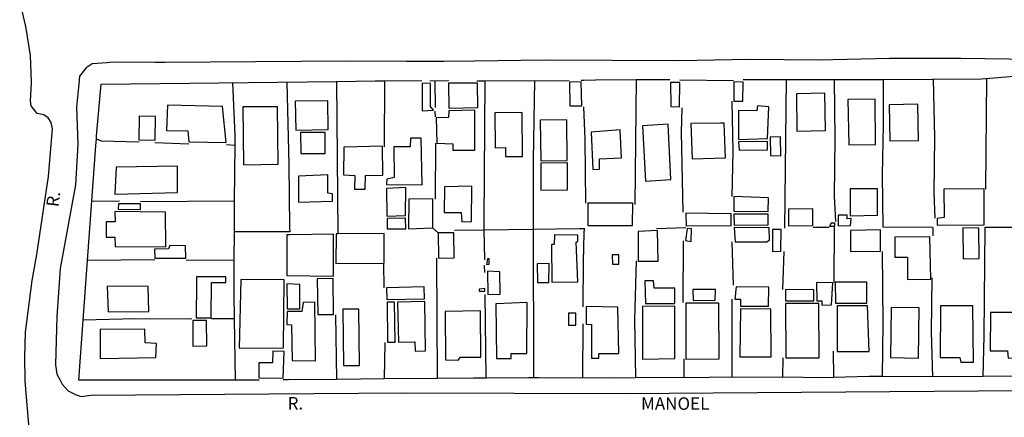
# Model space of a CAD drawing. Units: millimetres. Extents: x 185530 to 187944, y 1674287 to 1677060.
# Drawn here: x 185756 to 185953, y 1676506 to 1676586 of the extents above; entities that cross this region are included whole.
import ezdxf
from ezdxf.enums import TextEntityAlignment as Align

# ---------------------------------------------------------------- set-up
doc = ezdxf.new("R2010")
doc.units = ezdxf.units.MM
doc.header["$LTSCALE"] = 10
doc.header["$MEASUREMENT"] = 0
for name, color, linetype in [('V-EDIFICACAO', 7, 'Continuous'), ('V-LOTE', 1, 'Continuous'), ('V-NOME_DOS_LOGRADOUROS', 7, 'Continuous'), ('V-QUADRA', 2, 'Continuous')]:
    doc.layers.add(name, color=color, linetype=linetype)
doc.styles.get("Standard").update_dxf_attribs({"font": 'ARIAL.TTF'})

msp = doc.modelspace()

# ---------------------------------------------------------------- linework, layer by layer
at = {"layer": 'V-EDIFICACAO'}
for points in [[(185836.71, 1676573.55), (185836.67, 1676567.99), (185838.95, 1676568.1), (185838.37, 1676568.84), (185838.33, 1676573.47), (185836.71, 1676573.55)], [(185841.97, 1676573.51), (185842.01, 1676568.54), (185847.86, 1676568.65), (185847.79, 1676573.55), (185841.97, 1676573.51)], [(185866.23, 1676573.73), (185866.3, 1676568.98), (185868.73, 1676568.95), (185868.55, 1676573.77), (185866.23, 1676573.73)], [(185886.51, 1676573.69), (185886.58, 1676568.87), (185888.28, 1676568.8), (185888.35, 1676573.69), (185886.51, 1676573.69)], [(185899.21, 1676573.77), (185899.24, 1676569.9), (185901.05, 1676569.94), (185901.09, 1676573.73), (185899.21, 1676573.77)], [(185911.8, 1676571.41), (185911.87, 1676563.9), (185917.61, 1676564.01), (185917.5, 1676571.49), (185911.8, 1676571.41)], [(185922.1, 1676570.23), (185922.29, 1676561.18), (185927.62, 1676561.25), (185927.55, 1676570.31), (185922.1, 1676570.23)], [(185785.55, 1676569.09), (185785.4, 1676564.05), (185789.67, 1676563.98), (185789.85, 1676561.77), (185797.33, 1676561.62), (185796.63, 1676568.87), (185785.55, 1676569.09)], [(185800.71, 1676568.8), (185800.82, 1676557.17), (185807.78, 1676557.24), (185807.63, 1676568.76), (185800.71, 1676568.8)], [(185811.17, 1676569.94), (185811.31, 1676564.12), (185817.83, 1676564.2), (185817.75, 1676569.98), (185811.17, 1676569.94)], [(185903.96, 1676568.98), (185903.85, 1676567.99), (185900.13, 1676568.03), (185900.16, 1676562.25), (185905.98, 1676562.39), (185906.24, 1676568.76), (185903.96, 1676568.98)], [(185930.35, 1676569.17), (185930.49, 1676561.95), (185936.27, 1676562.03), (185936.13, 1676569.31), (185930.35, 1676569.17)], [(185779.92, 1676566.88), (185779.84, 1676562.17), (185783.08, 1676562.1), (185783.19, 1676566.85), (185779.92, 1676566.88)], [(185842.01, 1676567.99), (185841.94, 1676566.63), (185839.47, 1676566.55), (185839.62, 1676561.47), (185842.82, 1676561.36), (185842.86, 1676560.08), (185847.24, 1676560.11), (185847.24, 1676568.1), (185842.01, 1676567.99)], [(185851.25, 1676567.55), (185851.32, 1676560.55), (185853.42, 1676560.59), (185853.42, 1676558.79), (185856.84, 1676558.79), (185856.73, 1676567.62), (185851.25, 1676567.55)], [(185860.38, 1676566.07), (185860.49, 1676557.94), (185865.79, 1676558.01), (185865.71, 1676566.19), (185860.38, 1676566.07)], [(185880.88, 1676564.97), (185881.47, 1676553.89), (185886.58, 1676554.19), (185886.03, 1676565.27), (185880.88, 1676564.97)], [(185896.59, 1676565.52), (185890.6, 1676565.41), (185890.85, 1676558.35), (185897.51, 1676558.57), (185897.28, 1676565.51), (185896.59, 1676565.52)], [(185812.27, 1676563.65), (185812.31, 1676559.41), (185817.24, 1676559.38), (185817.2, 1676563.65), (185812.27, 1676563.65)], [(185831, 1676560.74), (185831.08, 1676554.59), (185829.61, 1676554.26), (185829.5, 1676553.19), (185836.67, 1676553.12), (185836.49, 1676562.5), (185834.35, 1676562.47), (185834.28, 1676560.77), (185831, 1676560.74)], [(185870.57, 1676563.68), (185870.9, 1676556.21), (185872.23, 1676556.28), (185872.23, 1676558.35), (185876.65, 1676558.57), (185876.39, 1676564.16), (185870.57, 1676563.68)], [(185906.53, 1676562.69), (185906.57, 1676559.04), (185908.63, 1676558.97), (185908.59, 1676562.73), (185906.53, 1676562.69)], [(185820.99, 1676560.7), (185820.88, 1676555.11), (185823.2, 1676555.03), (185823.13, 1676552.24), (185825.26, 1676552.24), (185825.34, 1676555), (185828.76, 1676555.07), (185828.72, 1676560.85), (185820.99, 1676560.7)], [(185900.16, 1676561.73), (185900.31, 1676560.08), (185905.98, 1676560.15), (185905.98, 1676561.81), (185900.16, 1676561.73)], [(185775.28, 1676556.69), (185774.98, 1676551.24), (185787.61, 1676551.57), (185787.57, 1676556.87), (185775.28, 1676556.69)], [(185860.49, 1676557.46), (185860.52, 1676552.05), (185865.86, 1676552.12), (185865.82, 1676557.57), (185860.49, 1676557.46)], [(185811.83, 1676554.89), (185811.83, 1676549.62), (185818.67, 1676549.88), (185818.67, 1676551.35), (185817.75, 1676551.46), (185817.72, 1676555.11), (185811.83, 1676554.89)], [(185829.5, 1676552.42), (185829.61, 1676546.82), (185833.36, 1676546.94), (185833.43, 1676552.57), (185829.5, 1676552.42)], [(185841.13, 1676552.75), (185841.09, 1676547.6), (185844.51, 1676547.56), (185844.62, 1676545.72), (185846.57, 1676545.76), (185846.65, 1676552.86), (185841.13, 1676552.75)], [(185899.21, 1676550.8), (185899.24, 1676547.86), (185906.13, 1676547.78), (185906.16, 1676550.54), (185899.21, 1676550.8)], [(185922.54, 1676552.31), (185922.54, 1676546.9), (185928.03, 1676547.01), (185928.06, 1676552.31), (185922.54, 1676552.31)], [(185941.32, 1676552.24), (185941.39, 1676546.57), (185939.99, 1676546.38), (185939.99, 1676545.02), (185949.45, 1676545.13), (185949.45, 1676552.35), (185941.32, 1676552.24)], [(185775.72, 1676549.33), (185775.68, 1676548.26), (185780.17, 1676548.19), (185780.17, 1676549.29), (185775.72, 1676549.33)], [(185838.78, 1676544.47), (185838.84, 1676544.47), (185838.84, 1676550.32), (185833.99, 1676550.28), (185833.95, 1676544.32)], [(185869.95, 1676549.47), (185869.95, 1676544.95), (185878.89, 1676544.95), (185878.93, 1676549.44), (185869.95, 1676549.47)], [(185775.02, 1676547.74), (185775.06, 1676545.72), (185773.29, 1676545.72), (185773.29, 1676542.63), (185775.02, 1676542.63), (185775.09, 1676540.75), (185785.25, 1676540.71), (185785.18, 1676547.63), (185775.02, 1676547.74)], [(185889.6, 1676547.41), (185889.64, 1676544.91), (185898.69, 1676544.98), (185898.66, 1676547.3), (185889.6, 1676547.41)], [(185901.12, 1676547.27), (185899.24, 1676547.27), (185899.28, 1676545.02), (185906.13, 1676545.09), (185906.13, 1676547.27), (185901.12, 1676547.27)], [(185910.21, 1676548.26), (185910.18, 1676544.87), (185915.04, 1676544.98), (185915.07, 1676548.33), (185910.21, 1676548.26)], [(185920.15, 1676547.01), (185920.15, 1676544.91), (185922.65, 1676544.95), (185922.73, 1676546.35), (185921.95, 1676546.27), (185921.95, 1676547.05), (185920.15, 1676547.01)], [(185829.68, 1676546.35), (185829.64, 1676544.28), (185833.4, 1676544.32), (185833.36, 1676546.42), (185829.68, 1676546.35)], [(185899.28, 1676544.54), (185899.5, 1676541.67), (185905.83, 1676541.71), (185906.35, 1676542.11), (185906.31, 1676544.51), (185899.28, 1676544.54)], [(185919.33, 1676544.8), (185919.49, 1676544.8), (185919.49, 1676545.46), (185918.75, 1676545.43), (185918.42, 1676544.8)], [(185810.11, 1676543.08), (185809.51, 1676543.07), (185809.51, 1676534.94), (185818.89, 1676534.83), (185818.86, 1676543.25)], [(185828.97, 1676537.4), (185829.05, 1676537.4), (185829.02, 1676543.36), (185819.73, 1676543.29), (185819.41, 1676543.29), (185819.37, 1676537.33)], [(185839.92, 1676543.48), (185839.87, 1676543.48), (185839.95, 1676538.43), (185843.08, 1676538.47), (185843.04, 1676543.51)], [(185863.25, 1676543.11), (185863.17, 1676541.16), (185862.62, 1676541.12), (185862.7, 1676533.57), (185867.92, 1676533.65), (185867.55, 1676541.6), (185867.92, 1676541.82), (185867.92, 1676543), (185863.25, 1676543.11)], [(185879.99, 1676543.77), (185879.99, 1676537.84), (185884.04, 1676537.84), (185883.9, 1676543.95), (185879.99, 1676543.77)], [(185889.82, 1676544.36), (185889.53, 1676541.93), (185890.67, 1676541.78), (185890.71, 1676544.28), (185889.82, 1676544.36)], [(185906.97, 1676544.14), (185906.94, 1676539.76), (185908.63, 1676539.79), (185908.7, 1676544.14), (185906.97, 1676544.14)], [(185922.62, 1676543.99), (185922.62, 1676539.72), (185928.62, 1676539.79), (185928.65, 1676544.1), (185922.62, 1676543.99)], [(185931.52, 1676542.59), (185931.49, 1676538.62), (185934.03, 1676538.62), (185934.03, 1676534.13), (185938.74, 1676534.2), (185938.55, 1676542.67), (185931.52, 1676542.59)], [(185945.14, 1676544.47), (185945.22, 1676538.29), (185948.46, 1676538.32), (185948.38, 1676544.43), (185945.14, 1676544.47)], [(185786.06, 1676540.97), (185785.77, 1676540.27), (185782.97, 1676540.24), (185783.01, 1676538.4), (185789.26, 1676538.43), (185789.19, 1676540.9), (185786.06, 1676540.97)], [(185874.8, 1676539.1), (185874.84, 1676537.22), (185876.17, 1676537.18), (185876.17, 1676539.1), (185874.8, 1676539.1)], [(185849.78, 1676538.29), (185849.59, 1676537.14), (185850.14, 1676537.18), (185850.11, 1676538.29), (185849.78, 1676538.29)], [(185859.75, 1676537.25), (185859.79, 1676533.5), (185862.07, 1676533.54), (185862.14, 1676537.33), (185859.75, 1676537.25)], [(185791.4, 1676534.68), (185791.38, 1676532.66), (185791.34, 1676527.4), (185791.33, 1676526.47), (185794.31, 1676526.43), (185794.42, 1676533.5), (185797.25, 1676533.54), (185797.25, 1676534.68)], [(185849.78, 1676535.78), (185849.85, 1676531.14), (185852.32, 1676531.18), (185852.24, 1676535.64), (185849.78, 1676535.78)], [(185773.47, 1676532.76), (185773.66, 1676527.65), (185781.83, 1676527.72), (185781.68, 1676532.73), (185773.47, 1676532.76)], [(185800.31, 1676534.16), (185799.94, 1676520.32), (185808.85, 1676520.4), (185808.96, 1676534.09), (185800.31, 1676534.16)], [(185809.55, 1676533.24), (185809.58, 1676528.24), (185812.16, 1676528.24), (185812.12, 1676533.13), (185809.55, 1676533.24)], [(185815.62, 1676534.27), (185815.77, 1676527.1), (185818.86, 1676527.1), (185818.82, 1676534.31), (185815.62, 1676534.27)], [(185829.53, 1676532.43), (185829.61, 1676530.11), (185837.15, 1676530.22), (185837.11, 1676532.65), (185829.53, 1676532.43)], [(185883.2, 1676532.4), (185883.12, 1676533.87), (185881.36, 1676533.87), (185881.47, 1676529.3), (185887.36, 1676529.34), (185887.39, 1676532.4), (185883.2, 1676532.4)], [(185899.65, 1676532.69), (185899.43, 1676530.19), (185900.53, 1676530.15), (185900.57, 1676528.79), (185906.16, 1676528.79), (185906.24, 1676532.62), (185899.65, 1676532.69)], [(185915.81, 1676533.5), (185915.84, 1676529.82), (185916.88, 1676529.82), (185916.88, 1676529.01), (185918.83, 1676529.05), (185919.05, 1676533.46), (185915.81, 1676533.5)], [(185919.56, 1676533.57), (185919.6, 1676529.38), (185925.93, 1676529.38), (185925.89, 1676533.57), (185919.56, 1676533.57)], [(185848.12, 1676532.21), (185848.12, 1676531.77), (185849.26, 1676531.81), (185849.26, 1676532.29), (185848.12, 1676532.21)], [(185890.96, 1676532.1), (185891.04, 1676529.93), (185895.49, 1676529.97), (185895.53, 1676532.14), (185890.96, 1676532.1)], [(185909.55, 1676532.1), (185909.59, 1676529.82), (185915.29, 1676529.82), (185915.26, 1676532.06), (185909.55, 1676532.1)], [(185809.58, 1676527.68), (185809.55, 1676525.11), (185810.47, 1676525.03), (185810.58, 1676517.86), (185815.29, 1676517.82), (185815.14, 1676529.56), (185812.78, 1676529.49), (185812.56, 1676527.68), (185809.58, 1676527.68)], [(185829.68, 1676529.6), (185829.72, 1676521.54), (185831.26, 1676521.54), (185831.15, 1676529.6), (185829.68, 1676529.6)], [(185831.74, 1676529.6), (185831.92, 1676521.57), (185835.2, 1676521.61), (185835.24, 1676519.77), (185837.37, 1676519.81), (185837.22, 1676529.71), (185831.74, 1676529.6)], [(185851.47, 1676529.27), (185851.58, 1676518.26), (185854.56, 1676518.26), (185854.52, 1676519.26), (185857.69, 1676519.29), (185857.73, 1676529.53), (185851.47, 1676529.27)], [(185880.91, 1676528.72), (185880.88, 1676518.15), (185887.36, 1676518.3), (185887.36, 1676528.79), (185880.91, 1676528.72)], [(185889.6, 1676529.38), (185889.56, 1676518.15), (185896.26, 1676518.23), (185896.23, 1676529.41), (185889.6, 1676529.38)], [(185909.59, 1676529.34), (185909.62, 1676518.41), (185916.32, 1676518.41), (185916.29, 1676529.3), (185909.59, 1676529.34)], [(185923.83, 1676528.83), (185919.93, 1676528.83), (185919.97, 1676519.66), (185926.37, 1676519.7), (185926.04, 1676528.83), (185923.83, 1676528.83)], [(185940.69, 1676528.86), (185940.62, 1676518.48), (185944.59, 1676518.45), (185944.74, 1676517.56), (185947.32, 1676517.56), (185947.2, 1676528.83), (185940.69, 1676528.86)], [(185821.18, 1676528.2), (185820.73, 1676528.2), (185820.88, 1676516.9), (185824.08, 1676516.9), (185823.97, 1676528.2), (185821.18, 1676528.2)], [(185841.31, 1676527.68), (185841.35, 1676518), (185843.89, 1676517.97), (185844.4, 1676518.56), (185848.45, 1676518.56), (185848.41, 1676527.87), (185841.31, 1676527.68)], [(185866.04, 1676527.39), (185866.04, 1676524.96), (185867.48, 1676524.96), (185867.48, 1676527.39), (185866.04, 1676527.39)], [(185869.58, 1676528.68), (185869.58, 1676525.18), (185870.65, 1676525.11), (185870.68, 1676518.37), (185872.12, 1676518.37), (185872.12, 1676519.29), (185876.13, 1676519.26), (185875.95, 1676528.61), (185869.58, 1676528.68)], [(185900.53, 1676528.24), (185900.42, 1676518.63), (185906.72, 1676518.59), (185906.61, 1676528.2), (185900.53, 1676528.24)], [(185930.75, 1676528.53), (185930.64, 1676518.48), (185936.27, 1676518.37), (185936.42, 1676528.46), (185930.75, 1676528.53)], [(185950.7, 1676527.54), (185950.66, 1676519.81), (185954.12, 1676519.81), (185954.23, 1676518.37), (185957.03, 1676518.41), (185956.92, 1676527.54), (185950.7, 1676527.54)], [(185790.63, 1676525.92), (185790.63, 1676520.77), (185793.46, 1676520.8), (185793.39, 1676525.92), (185790.63, 1676525.92)], [(185772.04, 1676524.11), (185772.04, 1676518.3), (185783.27, 1676518.48), (185783.38, 1676521.32), (185781.13, 1676521.39), (185781.06, 1676524.19), (185772.04, 1676524.11)], [(185806.71, 1676519.77), (185806.64, 1676517.42), (185803.91, 1676517.38), (185803.88, 1676514.4), (185808.81, 1676514.36), (185808.96, 1676519.66), (185806.71, 1676519.77)]]:
    msp.add_lwpolyline(points, close=True, dxfattribs=at)
at = {"layer": 'V-LOTE'}
for points in [[(185868.55, 1676574.14), (185868.57, 1676574.14)], [(185868.57, 1676574.14), (185869.02, 1676574.15)], [(185869.02, 1676574.15), (185871.47, 1676574.19)], [(185871.47, 1676574.19), (185879.63, 1676574.23)], [(185879.63, 1676574.23), (185879.34, 1676549.16)], [(185879.63, 1676574.23), (185886.36, 1676574.27)], [(185888.4, 1676574.22), (185899.12, 1676574.04)], [(185901.11, 1676574.27), (185901.12, 1676574.27)], [(185901.12, 1676574.27), (185929.24, 1676574.28)], [(185909.44, 1676544.45), (185909.78, 1676574.23)], [(185919.34, 1676574.22), (185919.45, 1676562.47), (185919.34, 1676550.86), (185919.59, 1676545.79)], [(185929.2, 1676544.6), (185929.05, 1676555.16), (185929.26, 1676565.13), (185929.24, 1676574.28)], [(185929.24, 1676574.28), (185948.94, 1676574.38), (185960.33, 1676575.34)], [(185939.22, 1676574.31), (185939.47, 1676562.7), (185939.36, 1676551.55), (185939.57, 1676546.43)], [(185949.75, 1676552.28), (185949.97, 1676574.45)], [(185771.3, 1676562.38), (185771.35, 1676562.96), (185772.26, 1676573.31)], [(185772.26, 1676573.31), (185819.48, 1676573.88)], [(185798.64, 1676573.58), (185799.07, 1676563.07), (185799.06, 1676561.09)], [(185809.49, 1676573.7), (185809.95, 1676557.16), (185810.09, 1676544.72), (185810.1, 1676543.72)], [(185819.48, 1676573.88), (185827.25, 1676573.97)], [(185819.48, 1676573.88), (185819.73, 1676543.29)], [(185827.25, 1676573.97), (185829.17, 1676573.99)], [(185829.15, 1676560.72), (185829.17, 1676573.99)], [(185829.17, 1676573.99), (185836.59, 1676574.08)], [(185836.59, 1676574.08), (185836.61, 1676574.08)], [(185838.21, 1676573.99), (185841.87, 1676574.08)], [(185839.23, 1676574.01), (185839.27, 1676568.66)], [(185841.87, 1676574.08), (185841.94, 1676574.08)], [(185847.64, 1676573.99), (185847.7, 1676573.99)], [(185847.7, 1676573.99), (185849.31, 1676573.99)], [(185849.14, 1676544.08), (185849.1, 1676545.86), (185849.31, 1676573.99)], [(185849.31, 1676573.99), (185866.19, 1676574.09)], [(185859.22, 1676574.02), (185858.95, 1676558.16), (185858.96, 1676544.21)], [(185869.53, 1676549.46), (185869.37, 1676562.31), (185869.12, 1676568.8)], [(185889.02, 1676547.64), (185888.68, 1676563.64), (185888.84, 1676568.58)], [(185898.82, 1676569.91), (185899.03, 1676559.81), (185898.82, 1676550.76)], [(185839.23, 1676567.91), (185839.26, 1676566.79)], [(185769.53, 1676537.97), (185771.2, 1676560.96), (185771.3, 1676562.38)], [(185771.3, 1676562.38), (185772.27, 1676561.94), (185779.87, 1676561.75)], [(185783.04, 1676561.64), (185789.88, 1676561.36)], [(185797.41, 1676561.2), (185799.06, 1676561.09)], [(185799.06, 1676561.09), (185798.98, 1676549.84)], [(185839.37, 1676561.51), (185839.28, 1676550.22)], [(185775.98, 1676549.82), (185770.46, 1676549.75)], [(185798.98, 1676549.84), (185780.13, 1676549.73)], [(185798.98, 1676549.84), (185798.94, 1676543.67)], [(185883.72, 1676544.39), (185889.55, 1676544.53)], [(185915.13, 1676544.6), (185918.35, 1676544.6)], [(185919.33, 1676544.8), (185919.29, 1676533.54)], [(185939.12, 1676544.55), (185929.2, 1676544.6)], [(185939.12, 1676544.55), (185939.14, 1676542.86)], [(185949.21, 1676514.66), (185949.46, 1676522.84), (185949.66, 1676544.6), (185959.68, 1676544.64)], [(185798.94, 1676543.67), (185798.9, 1676538.01)], [(185810.1, 1676543.72), (185808.43, 1676543.72), (185799.95, 1676543.67), (185798.94, 1676543.67)], [(185838.78, 1676544.47), (185839.92, 1676543.48)], [(185843.19, 1676544), (185849.14, 1676544.08)], [(185849.14, 1676544.08), (185858.96, 1676544.21)], [(185849.28, 1676538.09), (185849.14, 1676544.08)], [(185858.96, 1676544.21), (185868.23, 1676544.34), (185869.23, 1676544.35)], [(185858.96, 1676544.21), (185858.99, 1676515.43), (185859.01, 1676514.43)], [(185869, 1676528.65), (185869.02, 1676537.84), (185869.2, 1676543.34), (185869.23, 1676544.35)], [(185889.02, 1676529.49), (185889.09, 1676541.92)], [(185898.84, 1676541.71), (185899.05, 1676532.98)], [(185909.05, 1676532.15), (185909.28, 1676539.74)], [(185929.07, 1676514.64), (185929.18, 1676525.4), (185929.05, 1676539.75)], [(185768.66, 1676525.98), (185769.53, 1676537.97)], [(185783.04, 1676538.08), (185769.53, 1676537.97)], [(185798.9, 1676538.01), (185789.33, 1676537.97)], [(185798.9, 1676538.01), (185798.86, 1676531.35), (185798.95, 1676526.25)], [(185829.08, 1676532.47), (185828.97, 1676537.4)], [(185839.56, 1676538.43), (185839.71, 1676514.26)], [(185849.26, 1676535.53), (185849.19, 1676536.99)], [(185879.64, 1676537.87), (185879.3, 1676526.08), (185879.51, 1676514.38)], [(185938.96, 1676534.49), (185938.8, 1676523.61), (185939.05, 1676514.58)], [(185849.49, 1676514.35), (185849.33, 1676531.1)], [(185898.84, 1676530.15), (185898.82, 1676514.51)], [(185819.31, 1676527.01), (185819.47, 1676514.09)], [(185767.79, 1676513.96), (185768.66, 1676525.98)], [(185790.44, 1676526.16), (185779.19, 1676526.26), (185768.66, 1676525.98)], [(185798.95, 1676526.25), (185794.44, 1676526.25)], [(185798.95, 1676526.25), (185799.18, 1676513.95)], [(185868.91, 1676514.39), (185868.98, 1676525.22)], [(185829.14, 1676514.17), (185829.24, 1676521.5)], [(185919.16, 1676519.78), (185919.19, 1676514.48)], [(185889.27, 1676514.45), (185889.22, 1676518.21)], [(185909.07, 1676514.55), (185909.14, 1676518.39)], [(185803.91, 1676513.93), (185767.79, 1676513.96)], [(185803.96, 1676513.93), (185803.91, 1676513.93)], [(185819.47, 1676514.09), (185809.83, 1676514.01), (185808.81, 1676514)], [(185829.14, 1676514.17), (185819.47, 1676514.09)], [(185839.71, 1676514.26), (185829.14, 1676514.17)], [(185847.06, 1676514.33), (185839.71, 1676514.26)], [(185849.49, 1676514.35), (185847.06, 1676514.33)], [(185859.01, 1676514.43), (185857.99, 1676514.42), (185849.49, 1676514.35)], [(185874.26, 1676514.35), (185859.99, 1676514.42), (185859.01, 1676514.43)], [(185879.51, 1676514.38), (185874.26, 1676514.35)], [(185909.07, 1676514.55), (185879.51, 1676514.38)], [(185917.26, 1676514.43), (185909.07, 1676514.55)], [(185919.19, 1676514.48), (185917.26, 1676514.43)], [(185926.39, 1676514.66), (185919.19, 1676514.48)], [(185929.07, 1676514.64), (185926.39, 1676514.66)], [(185939.05, 1676514.58), (185929.07, 1676514.64)], [(185949.21, 1676514.66), (185939.05, 1676514.58)], [(185956.14, 1676514.71), (185949.21, 1676514.66)]]:
    msp.add_lwpolyline(points, dxfattribs=at)
at = {"layer": 'V-QUADRA'}
for points in [[(185757.87, 1676503.46), (185757, 1676513.7), (185757, 1676513.88), (185756.93, 1676518.55), (185757.09, 1676523.53), (185758.41, 1676533.95), (185759.39, 1676539.16), (185761.69, 1676554.79), (185762.53, 1676564.39), (185762.24, 1676565.65), (185761.64, 1676566.59), (185760.76, 1676567.14), (185759.42, 1676567.46), (185758.19, 1676568.97), (185758.11, 1676569.95), (185758.32, 1676573.52), (185758.31, 1676573.79), (185758.07, 1676579.1), (185757.18, 1676584.86), (185755.92, 1676590.07)], [(185959.19, 1676578.3), (185944.74, 1676578.48), (185930.43, 1676578.44), (185916.29, 1676578.16), (185902.33, 1676578.26), (185888.29, 1676577.98), (185861.16, 1676578.12), (185847.16, 1676577.95), (185847.16, 1676577.95), (185841.1, 1676577.88), (185833.54, 1676577.9), (185833.54, 1676577.9), (185821.41, 1676577.93), (185785.07, 1676577.65), (185784.58, 1676577.64), (185784.58, 1676577.64), (185783.07, 1676577.66), (185774.58, 1676577.71), (185773.38, 1676577.62), (185773.38, 1676577.62), (185770.44, 1676577.39), (185769.25, 1676576.61), (185767.95, 1676574.92), (185767.8, 1676573.42), (185767.8, 1676573.42), (185767.33, 1676568.7), (185767.58, 1676561.29), (185767.1, 1676553.15), (185764.04, 1676536.33), (185763.38, 1676526.68), (185763.13, 1676517.03), (185763.4, 1676515.16), (185764.01, 1676513.94), (185764.01, 1676513.94), (185764.43, 1676513.1), (185765.66, 1676511.82), (185767.24, 1676511), (185767.87, 1676510.81), (185767.87, 1676510.81), (185768.29, 1676510.68), (185770.19, 1676510.91), (185832.84, 1676511.41), (185877.31, 1676511.27), (185974.87, 1676512.02)]]:
    msp.add_lwpolyline(points, dxfattribs=at)

# ---------------------------------------------------------------- texts
at = {"layer": 'V-NOME_DOS_LOGRADOUROS'}
msp.add_text('R.', height=2.5, rotation=83, dxfattribs=at).set_placement((185764.49, 1676548.48), align=Align.BOTTOM_LEFT)
for s, p in [('R.', (185809.68, 1676507.26)), ('MANOEL', (185880.6, 1676507.2))]:
    msp.add_text(s, height=2.5, dxfattribs=at).set_placement(p, align=Align.BOTTOM_LEFT)

doc.saveas('drawing.dxf')
